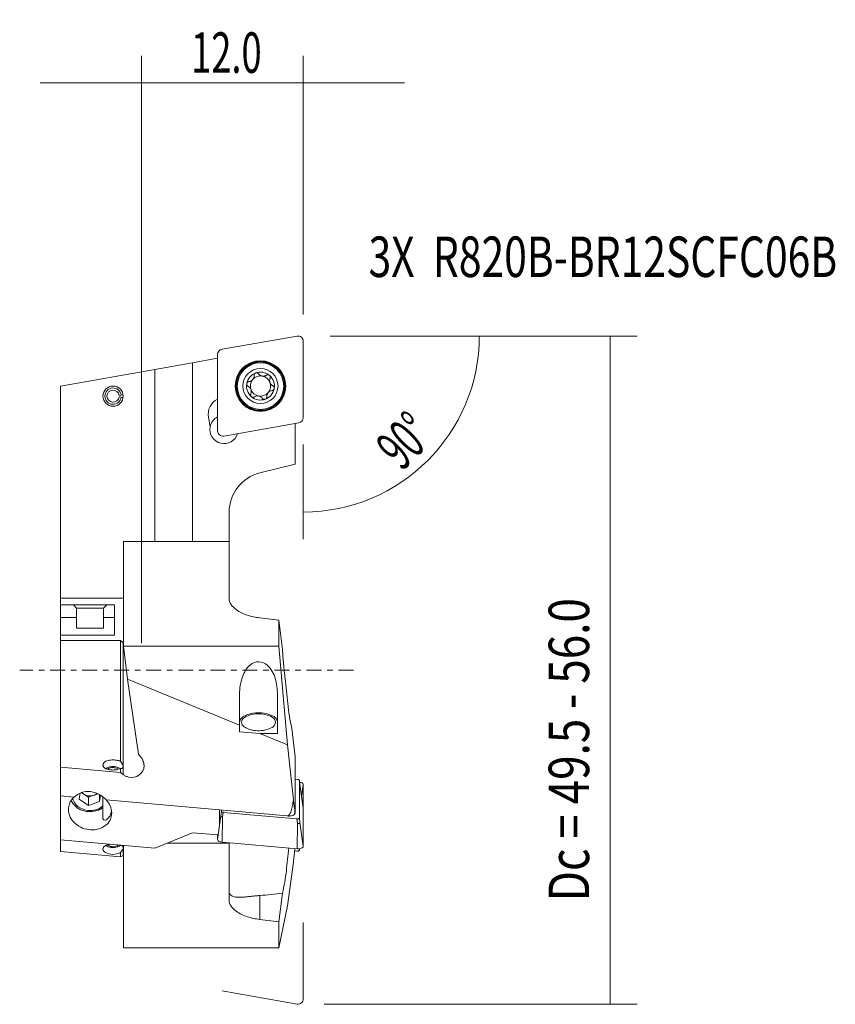
# Model space of a CAD drawing. Units: millimetres. Extents: x -9 to 51.4, y -24.8 to 48.2.
import ezdxf

# ---------------------------------------------------------------- set-up
doc = ezdxf.new("R2010")
doc.units = ezdxf.units.MM
doc.linetypes.add('CENTER', pattern=[47.5, 22, -8.5, 8.5, -8.5])
for name, color, linetype in [('1', 4, 'CONTINUOUS'), ('2', 7, 'CONTINUOUS'), ('SK1', 4, 'CONTINUOUS'), ('SK4', 2, 'CENTER'), ('SK6', 5, 'CONTINUOUS')]:
    doc.layers.add(name, color=color, linetype=linetype)
doc.styles.add('iso_b_vert', font='simplex.shx')
doc.dimstyles.get("Standard").update_dxf_attribs({"dimtxt": 0.18, "dimasz": 0.18, "dimexe": 0.18, "dimexo": 0.0625, "dimgap": 0.09, "dimtad": 1, "dimzin": 0, "dimdsep": 52, "dimtxsty": 'Standard', "dimcen": 0.09, "dimadec": 0, "dimazin": 0, "dimtfac": 1, "dimtdec": 4, "dimtofl": 0, "dimtmove": 0, "dimatfit": 3, "dimfxl": 1, "dimtolj": 1, "dimtzin": 0, "dimarcsym": 0})

# ---------------------------------------------------------------- blocks, each defined once
blk = doc.blocks.new('DimnDraft3D1')
at = {"layer": '2', "lineweight": 13}
for p, q in [((0, 2), (0, 45.5)), ((12, 26.353), (12, 45.5)), ((-7.5, 43.5), (19.5, 43.5))]:
    blk.add_line(p, q, dxfattribs=at)
for points in [[(0, 43.5), (-3.174998, 43.082003), (-3.175002, 43.917997), (0, 43.5)], [(12, 43.5), (15.174998, 43.917997), (15.175002, 43.082003), (12, 43.5)]]:
    blk.add_solid(points, dxfattribs=at)
at = {"layer": '2', "lineweight": 18, "insert": (3.682895, 44.25), "char_height": 3, "attachment_point": 7, "line_spacing_factor": 1.084337, "style": 'iso_b_vert'}
blk.add_mtext('\\W0.6576;12.0', dxfattribs=at)
blk = doc.blocks.new('DimnDraft3D2')
at = {"layer": '2', "lineweight": 13}
for p, q in [((14, 24.75), (36.734194, 24.75)), ((34.734194, 24.75), (34.734194, -24.743969)), ((13.534062, -24.743969), (36.734194, -24.743969))]:
    blk.add_line(p, q, dxfattribs=at)
for points in [[(34.734194, 24.75), (35.152191, 21.575002), (34.316198, 21.574998), (34.734194, 24.75)], [(34.734194, -24.743969), (34.316198, -21.56897), (35.152191, -21.568967), (34.734194, -24.743969)]]:
    blk.add_solid(points, dxfattribs=at)
at = {"layer": '2', "lineweight": 18, "insert": (33.984194, 0.318805), "char_height": 3, "attachment_point": 7, "rotation": 90, "line_spacing_factor": 1.084337, "style": 'iso_b_vert'}
blk.add_mtext('\\W0.3160; ', dxfattribs=at)
blk = doc.blocks.new('DimnDraft3D3')
at = {"layer": '2', "lineweight": 13}
for p, q in [((14, 24.75), (27.040497, 24.75)), ((12, 16.71129), (12, 9.709503))]:
    blk.add_line(p, q, dxfattribs=at)
blk.add_arc((12, 24.75), 13.040498, 270, 0, dxfattribs=at)
for points in [[(25.040498, 24.75), (25.265535, 21.555521), (24.431075, 21.606123), (25.040498, 24.75)], [(12, 11.709502), (15.143874, 12.318925), (15.194482, 11.484465), (12, 11.709502)]]:
    blk.add_solid(points, dxfattribs=at)
at = {"layer": '2', "lineweight": 18, "insert": (19.307649, 14.676261), "char_height": 3, "attachment_point": 7, "rotation": 45, "line_spacing_factor": 1.084337, "style": 'iso_b_vert'}
blk.add_mtext('\\W0.5899;90%%d', dxfattribs=at)

msp = doc.modelspace()

# ---------------------------------------------------------------- linework, layer by layer
at = {"layer": '1', "lineweight": 18}
for p, q in [((11.534062, 24.743969), (5.978062, 23.764296)), ((12, 18.71129), (12, 24.353)), ((5.65, 23.373327), (5.65, 17.731617)), ((3.790334, 22.769285), (1, 22.277273)), ((5.65, 23.097194), (3.790334, 22.769285)), ((3.790334, 22.769285), (3.790334, 9.522887)), ((1, 22.277273), (-6, 21.042985)), ((1, 22.277273), (1, 9.522887)), ((-6, 21.042985), (-6, 14.722853)), ((-1.499519, 20.374555), (-1.65385, 20.354237)), ((-1.65385, 20.236763), (-1.499519, 20.216445)), ((-1.356416, 20.393395), (-1.499519, 20.374555)), ((-1.499519, 20.216445), (-1.356416, 20.197605)), ((5.09334, 18.018766), (4.967106, 18.734676)), ((6.115938, 17.340648), (11.671938, 18.320321)), ((11.4, 18.272371), (11.4, 15.261064)), ((11.4, 15.261064), (8.774234, 14.606387)), ((6.5, 11.6955), (6.5, 9.522887)), ((6.5, 9.522887), (-1.320821, 9.522887)), ((6.5, 5.323978), (6.5, 9.522887)), ((10.189199, 3.692139), (8.774234, 3.868534)), ((10.189199, 3.692139), (10.449283, 1.516711)), ((10.189199, 3.692139), (10.189199, 1.764797)), ((10.189199, 1.764797), (-1.083121, 1.764797)), ((10.189199, 1.764797), (10.820939, -5.544868)), ((-0.782219, -0.770639), (7.277159, -4.086747)), ((7.277159, -1.79959), (7.277159, -4.086747)), ((10.077159, -4.70501), (10.077159, -1.79959)), ((7.277159, -4.572534), (7.277159, -4.086747)), ((11.14695, -4.318823), (11.4, -6.435417)), ((8.779769, -4.70501), (7.277159, -4.572534)), ((8.779769, -4.70501), (10.820939, -5.544868)), ((8.779769, -4.70501), (10.077159, -4.70501)), ((11.264873, -9.620011), (10.820939, -5.544868)), ((-1.560978, -6.769312), (-1.560978, -6.491405)), ((-1.357772, -7.092509), (-1.357772, -6.49673)), ((-0.219493, -6.237917), (-0.057967, -6.426359)), ((11.4, -6.435417), (11.4, -8.003185)), ((-6, -9.326377), (-6, -7.205059)), ((-6, -7.205059), (-1.560978, -7.596418)), ((-1.560978, -7.596418), (-1.560978, -7.290805)), ((-1.357772, -7.2002), (-1.35, -7.150722)), ((-1.357772, -7.742651), (-1.357772, -7.2002)), ((-1.357772, -7.742651), (-1.560978, -7.596418)), ((11.4, -8.003185), (11.4, -8.089438)), ((11.4, -8.089438), (11.4, -10.562484)), ((11.4, -8.089438), (11.58382, -8.105644)), ((11.752572, -8.473864), (11.707348, -8.173868)), ((11.707773, -8.179505), (11.707773, -10.954435)), ((11.753, -8.479527), (11.707773, -8.179505)), ((11.999001, -10.207599), (11.75262, -8.474189)), ((12, -10.22167), (11.753, -8.479527)), ((12, -8.489619), (11.877561, -9.353209)), ((12, -8.489619), (12, -10.22167)), ((-4.98913, -9.415499), (-6, -9.326377)), ((-6, -12.583499), (-6, -9.326377)), ((-4.531993, -9.11922), (-4.600402, -9.566102)), ((-4.427173, -9.081432), (-4.257108, -9.194656)), ((-4.257108, -9.194656), (-3.913814, -9.42321)), ((-3.913814, -9.42321), (-3.513613, -9.280016)), ((-3.913814, -9.42321), (-3.913814, -10.02321)), ((-3.513613, -9.280016), (-3.213338, -9.172577)), ((-3.113412, -9.222827), (-3.113412, -9.736823)), ((-3.113412, -9.736823), (-3.041067, -9.264221)), ((-2.85, -9.396796), (-2.85, -11.026798)), ((-4.600402, -9.566102), (-3.913814, -10.02321)), ((-3.913814, -10.02321), (-3.113412, -9.736823)), ((5.78138, -10.365065), (-2.61087, -9.625175)), ((5.65, -12.552689), (5.897, -10.810546)), ((5.78138, -10.365065), (10.813176, -10.808685)), ((5.78138, -10.365065), (5.78138, -11.490898)), ((5.897, -10.810546), (5.942227, -10.472574)), ((5.942227, -10.472574), (5.942227, -10.379246)), ((5.978062, -12.748173), (6.020953, -10.884407)), ((6.020953, -10.884407), (6.06618, -10.546434)), ((11.531726, -11.028296), (6.06618, -10.546434)), ((12, -10.22167), (12, -13.042525)), ((5.686965, -12.218695), (5.78138, -11.490898)), ((11.576953, -11.374243), (11.531726, -11.028296)), ((11.534062, -13.23801), (11.576953, -11.374243)), ((11.753, -11.300382), (11.707773, -10.954435)), ((12, -13.042525), (11.753, -11.300382)), ((3.790334, -12.051482), (1, -13.200643)), ((5.686965, -12.218695), (3.790334, -12.051482)), ((5.65, -12.552689), (5.65, -12.215437)), ((1, -13.200643), (-6, -12.583499)), ((-6, -13.440441), (-6, -12.583499)), ((-1.560978, -13.004695), (-1.560978, -12.974858)), ((-1.357772, -13.0953), (-1.357772, -12.992774)), ((-1.320821, -20.578658), (-1.320821, -12.996032)), ((6.5, -12.820568), (1.922878, -12.820568)), ((11.534062, -13.23801), (5.978062, -12.748173)), ((6.5, -12.794189), (6.5, -12.820568)), ((6.5, -17.019478), (6.5, -12.820568)), ((-6, -13.440441), (-1.560978, -13.831801)), ((-1.560978, -13.831801), (-1.560978, -13.526188)), ((-1.357772, -13.745443), (-1.560978, -13.831801)), ((-1.357772, -13.202991), (-1.35, -13.144707)), ((-1.357772, -13.745443), (-1.357772, -13.202991)), ((11.531726, -13.418526), (11.357563, -13.403171)), ((11.707325, -13.350455), (11.725779, -13.231294)), ((11.725318, -13.231369), (11.707773, -13.344665)), ((11.707773, -13.233988), (11.707773, -13.344665)), ((11.264873, -14.237046), (10.820939, -17.477659)), ((11.264873, -14.237046), (11.279677, -14.106807)), ((8.774234, -16.70632), (8.774234, -18.474921)), ((10.189199, -18.651316), (10.449283, -16.540734)), ((10.189199, -20.578658), (10.820939, -17.477659)), ((10.189199, -18.651316), (8.774234, -18.474921)), ((10.189199, -18.651316), (10.189199, -20.578658)), ((10.189199, -20.578658), (-1.320821, -20.578658))]:
    msp.add_line(p, q, dxfattribs=at)
at = {"layer": '1', "lineweight": 13, "ltscale": 0.05}
for p, q in [((12, -18.71129), (12, -24.353)), ((11.534062, -24.743969), (5.978062, -23.764296))]:
    msp.add_line(p, q, dxfattribs=at)
at = {"layer": '1', "lineweight": 18}
for centre, radius in [((8.825, 21.042309), 1.875), ((8.825, 21.042309), 1.832888), ((8.825, 21.042309), 1.78716), ((8.825, 21.042309), 1.725), ((8.825, 21.042309), 1.3), ((-2.1, 20.2955), 0.75)]:
    msp.add_circle(centre, radius, dxfattribs=at)
for centre, radius, start, end in [((11.603, 24.353), 0.397, 0, 100), ((6.047, 23.373327), 0.397, 100, 180), ((8.825, 21.042309), 1.035, 109.950841, 170.049159), ((8.538619, 21.839983), 0.188834, 156.018377, 170.028582), ((8.5349, 21.841637), 0.184762, 148.514609, 156.018377), ((8.533344, 21.84259), 0.182939, 140.936252, 148.514609), ((8.533684, 21.842314), 0.183376, 133.1694, 140.936252), ((8.535766, 21.840094), 0.18642, 125.529011, 133.1694), ((8.535557, 21.840387), 0.18606, 117.777367, 125.529011), ((8.535345, 21.840789), 0.185606, 110.006823, 117.777367), ((8.535222, 21.836684), 0.189427, 87.152479, 109.547034), ((8.825, 21.042309), 1.035, 50, 109.950841), ((8.535506, 21.842388), 0.183716, 64.08012, 87.152479), ((8.533833, 21.838946), 0.187543, 50.01975, 64.08012), ((8.538935, 21.84503), 0.179603, 35.344389, 50.01975), ((9.003344, 22.171159), 0.387882, 214.954973, 225.560774), ((9.028402, 22.196711), 0.42367, 225.560774, 235.275167), ((8.825, 21.042309), 1.035, 170.049159, 230), ((7.98897, 21.189251), 0.186161, 177.856108, 185.581857), ((7.988288, 21.189277), 0.185478, 170.101999, 177.856108), ((7.989163, 21.18927), 0.186355, 185.581857, 193.203589), ((7.994993, 21.18651), 0.192566, 154.759413, 169.633828), ((7.986157, 21.190676), 0.182797, 139.099665, 154.759413), ((7.984442, 21.192161), 0.180528, 131.398653, 139.099665), ((7.990169, 21.185665), 0.189188, 124.049153, 131.398653), ((7.992112, 21.182789), 0.192659, 117.133001, 124.049153), ((7.987569, 21.191654), 0.182698, 109.840765, 117.133001), ((7.985021, 21.198716), 0.17519, 102.356965, 109.840765), ((7.986981, 21.18977), 0.184348, 95.243979, 102.356965), ((7.937261, 21.760452), 0.388498, 274.853667, 286.65711), ((7.925371, 21.800191), 0.429978, 286.65711, 297.32881), ((8.825, 21.042309), 0.748, 142.161847, 200.024579), ((7.918748, 21.813007), 0.444404, 297.32881, 300.285708), ((7.924262, 21.803566), 0.43347, 300.285708, 303.317158), ((7.929105, 21.796198), 0.424654, 303.317158, 306.457545), ((7.942049, 21.778677), 0.40287, 306.457545, 309.767647), ((7.937843, 21.783732), 0.409446, 309.767647, 313.069055), ((7.89641, 21.828055), 0.470119, 313.069055, 315.944581), ((8.825, 21.042309), 0.748, 141.513293, 142.161847), ((8.825, 21.042309), 0.748, 140.864739, 141.513293), ((8.825, 21.042309), 0.748, 139.351446, 140.864739), ((8.825, 21.042309), 0.748, 137.838153, 139.351446), ((8.825, 21.042309), 0.748, 79.975421, 137.838153), ((7.88281, 21.817467), 0.474247, 324.843052, 336.881987), ((7.945026, 21.790906), 0.406599, 336.881987, 350.90538), ((7.915433, 21.795643), 0.436569, 350.90538, 354.23348), ((7.927404, 21.794434), 0.424537, 354.23348, 357.655847), ((8.529455, 21.841594), 0.179529, 170.028582, 184.757162), ((7.961902, 21.793964), 0.390019, 1.166515, 4.815459), ((7.946533, 21.793651), 0.405391, 357.655847, 1.166515), ((9.039915, 22.213323), 0.443882, 235.275167, 238.256347), ((9.036084, 22.207131), 0.4366, 238.256347, 241.287226), ((9.033257, 22.201969), 0.430715, 241.287226, 244.42988), ((9.027001, 22.188895), 0.416221, 244.42988, 247.681915), ((9.023748, 22.180972), 0.407656, 247.681915, 251.061382), ((9.027487, 22.191869), 0.419177, 251.061382, 254.348016), ((9.029521, 22.199126), 0.426713, 254.348016, 257.605532), ((9.030204, 22.202235), 0.429897, 257.605532, 260.838935), ((8.825, 21.042309), 0.748, 20.024579, 79.975421), ((9.029651, 22.198808), 0.426426, 260.838935, 264.088376), ((9.02852, 22.187881), 0.41544, 264.088376, 267.423696), ((9.02864, 22.190554), 0.418116, 267.423696, 270.696333), ((9.028587, 22.194959), 0.422522, 270.696333, 273.934864), ((9.028559, 22.195353), 0.422916, 273.934864, 277.325403), ((9.029078, 22.191319), 0.418848, 277.325403, 280.748847), ((9.02908, 22.191308), 0.418838, 280.748847, 284.096181), ((9.027935, 22.195868), 0.42354, 284.096181, 287.406375), ((9.02721, 22.198182), 0.425965, 287.406375, 291.679414), ((9.026349, 22.200346), 0.428293, 291.679414, 295.929248), ((9.027225, 22.198545), 0.42629, 295.929248, 300.075817), ((9.043888, 22.169771), 0.39304, 300.075817, 304.572831), ((9.368873, 21.698395), 0.179507, 109.915193, 124.608028), ((9.372058, 21.689603), 0.188859, 95.942487, 109.915193), ((9.371625, 21.693769), 0.18467, 88.454875, 95.942487), ((9.37167, 21.69545), 0.182989, 80.898687, 88.454875), ((9.371609, 21.695068), 0.183376, 73.153093, 80.898687), ((8.825, 21.042309), 0.748, 322.161847, 20.024579), ((9.370719, 21.692131), 0.186444, 65.534589, 73.153093), ((9.370887, 21.692498), 0.186041, 57.80418, 65.534589), ((9.371115, 21.692861), 0.185612, 50.055977, 57.80418), ((8.825, 21.042309), 1.035, 350.049159, 50), ((9.360051, 21.682161), 0.200925, 42.450534, 49.596175), ((9.938818, 21.442875), 0.436454, 178.24082, 181.473773), ((9.932445, 21.442711), 0.430079, 181.473773, 184.834517), ((9.946454, 21.442641), 0.444094, 175.063455, 178.24082), ((9.916781, 21.441387), 0.414359, 184.834517, 188.322679), ((9.944268, 21.44283), 0.441899, 171.964522, 175.063455), ((9.916077, 21.446809), 0.413429, 168.6523, 171.964522), ((9.910024, 21.440398), 0.40753, 188.322679, 191.707434), ((9.375851, 21.696614), 0.179512, 34.455152, 42.450534), ((9.904991, 21.449034), 0.402122, 165.311477, 168.6523), ((9.923952, 21.443284), 0.421754, 191.707434, 194.978099), ((9.893474, 21.452053), 0.390216, 161.868779, 165.311477), ((9.929806, 21.44485), 0.427814, 194.978099, 198.227923), ((9.89205, 21.45252), 0.388717, 158.410343, 161.868779), ((9.93134, 21.445356), 0.429429, 198.227923, 201.46553), ((9.370699, 21.693079), 0.18576, 26.807438, 34.455152), ((9.897595, 21.450325), 0.394681, 155.004135, 158.410343), ((9.926927, 21.44362), 0.424687, 201.46553, 204.725534), ((9.371229, 21.693347), 0.185167, 19.135274, 26.807438), ((9.372255, 21.693867), 0.184368, 335.393543, 342.488414), ((9.918254, 21.439626), 0.415138, 204.725534, 208.060478), ((9.375606, 21.694865), 0.180534, 11.455075, 19.135274), ((9.381024, 21.6911), 0.175173, 342.488414, 349.95468), ((9.921632, 21.441427), 0.418966, 208.060478, 211.3221), ((9.367022, 21.693126), 0.189293, 4.129267, 11.455075), ((9.373708, 21.692396), 0.182603, 349.95468, 357.231685), ((9.363648, 21.692882), 0.192674, 357.231685, 4.129267), ((9.924864, 21.443394), 0.422749, 211.3221, 214.554549), ((9.924849, 21.443383), 0.422731, 214.554549, 217.731161), ((9.921546, 21.440828), 0.418555, 217.731161, 220.939453), ((9.921815, 21.441061), 0.418912, 220.939453, 224.07775), ((-2.1, 20.2955), 0.605662, 7.5, 352.5), ((-2.1, 20.2955), 0.45, 7.5, 352.5), ((7.986273, 21.188592), 0.183387, 193.203589, 200.948328), ((7.985847, 21.188429), 0.18293, 200.948328, 208.507022), ((7.987479, 21.189316), 0.184787, 208.507022, 215.98996), ((7.990758, 21.191697), 0.18884, 215.98996, 229.964003), ((7.984752, 21.184549), 0.179504, 229.964003, 244.657114), ((7.739466, 20.667209), 0.393039, 60.124976, 64.621993), ((7.722904, 20.638377), 0.42629, 55.978405, 60.124976), ((7.721825, 20.636778), 0.428219, 52.802783, 55.978405), ((7.722477, 20.637638), 0.42714, 49.619144, 52.802783), ((7.723513, 20.638856), 0.425541, 46.349421, 49.619144), ((7.726446, 20.641931), 0.421291, 43.04673, 46.349421), ((7.728606, 20.643948), 0.418336, 39.643843, 43.04673), ((7.726662, 20.642337), 0.42086, 36.261349, 39.643843), ((7.725024, 20.641136), 0.422891, 32.827261, 36.261349), ((7.726859, 20.64232), 0.420708, 29.375362, 32.827261), ((7.73088, 20.644583), 0.416094, 26.055193, 29.375362), ((8.273412, 20.392735), 0.179603, 155.393543, 170.068913), ((7.727009, 20.64269), 0.420403, 22.769039, 26.055193), ((7.758229, 20.631577), 0.388255, 335.004135, 346.573826), ((7.720356, 20.639898), 0.427618, 19.51734, 22.769039), ((8.825, 21.042309), 0.748, 200.024579, 259.975421), ((7.718549, 20.639257), 0.429536, 16.280147, 19.51734), ((7.721825, 20.640214), 0.426122, 13.034808, 16.280147), ((7.717793, 20.641229), 0.429827, 346.573826, 357.031047), ((7.736691, 20.643656), 0.410863, 9.669008, 13.034808), ((7.738395, 20.643946), 0.409135, 6.342168, 9.669008), ((7.722826, 20.642216), 0.424799, 3.137939, 6.342168), ((7.716012, 20.641842), 0.431624, 0.049999, 3.137939), ((7.706144, 20.641833), 0.441492, 357.031047, 0.049999), ((8.825, 21.042309), 0.748, 259.975421, 317.838153), ((8.825, 21.042309), 1.035, 289.950841, 350.049159), ((9.703845, 20.296227), 0.404972, 160.67577, 164.91014), ((9.696206, 20.298906), 0.396878, 156.268008, 160.67577), ((9.727713, 20.285054), 0.431295, 152.211673, 156.268008), ((9.752897, 20.271783), 0.459761, 148.250554, 152.211673), ((9.816463, 20.232448), 0.534514, 144.843052, 148.250554), ((8.825, 21.042309), 0.748, 317.838153, 318.486707), ((8.825, 21.042309), 0.748, 318.486707, 319.135261), ((8.825, 21.042309), 0.748, 319.135261, 320.648554), ((8.825, 21.042309), 0.748, 320.648554, 322.161847), ((9.728895, 20.280455), 0.435757, 116.216419, 135.944581), ((9.713858, 20.310992), 0.401718, 94.853667, 116.216419), ((9.924993, 21.444139), 0.423336, 224.07775, 227.183264), ((9.930408, 21.449983), 0.431303, 227.183264, 235.637169), ((9.663019, 20.894847), 0.184348, 275.243979, 282.356965), ((9.915969, 21.428866), 0.405721, 235.637169, 244.621993), ((9.664979, 20.885901), 0.17519, 282.356965, 289.840765), ((9.662431, 20.892963), 0.182698, 289.840765, 297.133001), ((9.665248, 20.900068), 0.179504, 49.964003, 64.657114), ((9.657888, 20.901828), 0.192659, 297.133001, 304.049153), ((9.659831, 20.898952), 0.189188, 304.049153, 311.398653), ((9.659242, 20.89292), 0.18884, 35.98996, 49.964003), ((9.665558, 20.892456), 0.180528, 311.398653, 319.099665), ((9.661966, 20.895567), 0.18528, 319.099665, 326.787733), ((9.663198, 20.895793), 0.183951, 12.936753, 35.98996), ((9.661661, 20.895767), 0.185645, 326.787733, 334.460753), ((9.667251, 20.893096), 0.17945, 334.460753, 342.482273), ((9.646369, 20.899687), 0.201347, 342.482273, 349.633828), ((9.661436, 20.895388), 0.185759, 350.101999, 12.936753), ((6.198116, 18.951736), 1.25, 116.007749, 190), ((8.281234, 20.391365), 0.187543, 170.068913, 184.129267), ((8.277416, 20.39109), 0.183716, 184.129267, 207.20165), ((8.282496, 20.393701), 0.189428, 207.20165, 229.596175), ((8.825, 21.042309), 1.035, 230, 289.950841), ((8.279012, 20.391908), 0.18581, 230.055977, 252.884647), ((8.278454, 20.390095), 0.183913, 252.884647, 275.942487), ((8.277942, 20.395014), 0.188859, 275.942487, 289.915193), ((8.281127, 20.386222), 0.179507, 289.915193, 304.608028), ((8.619919, 19.894811), 0.417371, 97.413767, 124.572831), ((8.620786, 19.888147), 0.424091, 70.669494, 97.413767), ((8.626285, 19.903823), 0.407479, 67.098429, 70.669494), ((8.620636, 19.890451), 0.421995, 63.65013, 67.098429), ((8.617012, 19.883136), 0.430159, 60.340885, 63.65013), ((8.611573, 19.873583), 0.441152, 57.114058, 60.340885), ((8.608886, 19.869428), 0.4461, 54.01377, 57.114058), ((8.618741, 19.882999), 0.429328, 50.792434, 54.01377), ((8.629218, 19.895842), 0.412754, 47.523719, 50.792434), ((8.6414, 19.909147), 0.394715, 44.105704, 47.523719), ((8.645189, 19.912819), 0.389438, 39.507041, 44.105704), ((8.64211, 19.910281), 0.393428, 34.954973, 39.507041), ((9.114953, 20.242344), 0.184369, 215.344389, 222.439247), ((9.108166, 20.236139), 0.175173, 222.439247, 229.905523), ((9.112951, 20.241822), 0.182603, 229.905523, 237.182546), ((9.11841, 20.250287), 0.192675, 237.182546, 244.08012), ((9.116932, 20.247245), 0.189293, 244.08012, 251.405912), ((9.114139, 20.238943), 0.180534, 251.405912, 259.086109), ((9.115016, 20.243492), 0.185166, 259.086109, 266.758287), ((9.115049, 20.244085), 0.185761, 266.758287, 274.405992), ((9.115529, 20.237855), 0.179512, 274.405992, 282.401368), ((9.110931, 20.258768), 0.200924, 282.401368, 289.547034), ((9.114589, 20.244008), 0.185798, 290.006823, 312.899706), ((9.115858, 20.242643), 0.183934, 312.899706, 336.018377), ((9.111381, 20.244634), 0.188834, 336.018377, 350.028582), ((9.120545, 20.243023), 0.179529, 350.028582, 4.757162), ((9.695557, 20.291281), 0.397505, 176.517652, 184.815459), ((9.733572, 20.288968), 0.43559, 168.943142, 176.517652), ((9.723385, 20.290959), 0.42521, 164.91014, 168.943142), ((6.125292, 17.824922), 1.05, 116.914417, 169.36139), ((11.603, 18.71129), 0.397, 280, 0), ((6.125292, 17.824922), 1.05, 169.36139, 343.085583), ((6.047, 17.731617), 0.397, 180, 280), ((9.5, 11.6955), 3, 104, 180), ((7.310801, 5.323978), 0.810801, 180, 215.862867), ((8.012005, 5.830872), 1.676035, 215.862867, 233.657054), ((8.647211, 6.694244), 2.747901, 233.657054, 253.185634), ((9.463066, 9.394037), 5.568273, 253.185634, 262.89394), ((109.678653, 9.560877), 99.554892, 184.634627, 185.253372), ((9.078494, -0.817891), 1.574617, 129.512869, 149.146747), ((8.667174, -0.319149), 0.928144, 87.1189, 129.512869), ((8.664105, -0.38012), 0.989192, 47.128045, 87.1189), ((7.939724, -1.160412), 2.053891, 14.893221, 47.128045), ((108.581295, 9.459979), 98.452905, 185.253372, 185.879042), ((10.714253, -1.67249), 3.427159, 159.99939, 171.060467), ((10.189094, -1.481342), 2.868294, 149.146747, 159.99939), ((5.536376, -1.79959), 4.540783, 0, 14.893221), ((254.617759, 24.497394), 245.261531, 185.879042, 186.314993), ((11.522243, -1.79959), 4.245084, 171.060467, 180), ((28.378169, -0.539613), 17.640786, 186.314993, 192.370438), ((7.682304, -3.868587), 0.405145, 134.665276, 180), ((8.184478, -4.376662), 1.119511, 117.475822, 134.665276), ((7.832762, -3.868587), 0.405603, 123.188468, 180), ((8.496513, -4.88335), 1.618166, 107.748352, 123.188468), ((8.581904, -5.140899), 1.980909, 93.1548, 117.475822), ((8.657399, -5.386008), 2.145945, 91.572811, 107.748352), ((8.625981, -5.940585), 2.781809, 75.707214, 93.1548), ((8.66405, -5.628227), 2.388254, 77.019858, 91.572811), ((8.733397, -5.327376), 2.079515, 62.530856, 77.019858), ((8.775873, -5.352226), 2.174657, 60.96789, 75.707214), ((9.491796, -3.868587), 0.435363, 0, 62.530856), ((9.599355, -3.868587), 0.477804, 0, 60.96789), ((7.832762, -3.868587), 0.405603, 180, 236.811532), ((8.496513, -2.853823), 1.618166, 236.811532, 252.251648), ((8.733397, -2.409797), 2.079515, 282.980142, 297.469144), ((9.491796, -3.868587), 0.435363, 297.469144, 360), ((8.657399, -2.351165), 2.145945, 252.251648, 268.427189), ((8.66405, -2.108947), 2.388254, 268.427189, 282.980142), ((-0.895349, -7.144134), 1.10291, 36.781223, 40.602078), ((-0.878658, -7.131656), 1.08207, 32.886837, 36.781223), ((-0.868733, -7.125239), 1.070251, 28.992072, 32.886837), ((-2.661762, -7.030059), 0.188238, 166.101051, 180), ((-2.661762, -7.030059), 0.188238, 180, 193.898949), ((-2.631003, -7.03767), 0.219925, 154.189041, 166.101051), ((-2.631003, -7.022447), 0.219925, 193.898949, 205.810959), ((-2.444976, -7.127643), 0.426567, 104.650106, 154.189041), ((-2.444976, -6.932474), 0.426567, 205.810959, 255.349894), ((-2.368068, -7.600378), 0.392363, 123.472377, 130.050124), ((-2.295839, -7.709619), 0.523324, 118.538328, 123.472377), ((-2.084294, -8.507373), 1.852662, 92.521444, 104.650106), ((-2.140656, -7.994976), 0.848147, 92.747722, 118.538328), ((-2.186313, -7.681504), 0.455135, 94.667894, 132.953413), ((-2.140407, -8.24373), 1.019232, 77.045971, 94.667894), ((-2.124536, -8.330845), 1.184403, 74.126524, 92.747722), ((-2.09625, -8.235872), 1.580898, 81.212202, 92.521444), ((-2.069402, -7.935044), 0.702485, 67.504944, 77.045971), ((-2.001223, -7.621169), 0.958894, 62.669781, 81.212202), ((-2.001223, -6.438948), 0.958894, 278.787798, 297.330219), ((-1.924928, -7.586166), 0.324876, 47.046587, 67.504944), ((-2.031297, -8.002952), 0.843511, 65.679663, 74.126524), ((-1.869618, -7.645211), 0.450932, 49.949876, 65.679663), ((-2.715118, -7.82902), 1.566851, 36.571228, 42.55752), ((-1.534532, -6.814283), 0.477256, 266.823445, 270.476789), ((-1.533532, -6.93443), 0.357104, 270.476789, 275.35804), ((-1.529136, -6.981302), 0.310026, 275.35804, 279.637465), ((-1.516967, -7.052962), 0.237341, 279.637465, 285.225623), ((-1.99322, -7.293453), 0.66798, 22.5865, 36.571228), ((-1.499241, -7.118091), 0.169842, 285.225623, 307.65066), ((-1.464562, -7.16304), 0.113071, 307.65066, 340.81363), ((-1.797138, -7.211887), 0.455609, 18.893305, 22.5865), ((-1.68964, -7.175096), 0.341989, 13.974431, 18.893305), ((-1.639487, -7.16266), 0.290318, 8.171154, 13.983076), ((-1.558468, -7.151027), 0.208468, 0.083829, 8.171154), ((-0.649598, -7.08222), 0.843157, 304.816629, 0), ((-0.846221, -7.112764), 1.044514, 25.001415, 28.992072), ((-0.833778, -7.106962), 1.030784, 21.010217, 25.001415), ((-0.807326, -7.096802), 1.002448, 16.906296, 21.010217), ((-0.79351, -7.092603), 0.988008, 12.801663, 16.906296), ((-0.765728, -7.08629), 0.959519, 8.575265, 12.801663), ((-0.751952, -7.084213), 0.945586, 4.348009, 8.575265), ((-0.725743, -7.08222), 0.919301, 360, 4.348009), ((-2.084294, -5.552744), 1.852662, 255.349894, 267.478556), ((-2.09625, -5.824245), 1.580898, 267.478556, 278.787798), ((-0.692557, -6.818265), 1.138859, 234.260111, 245.365631), ((-0.704141, -6.843528), 1.111067, 245.365631, 256.747146), ((-0.732338, -6.963247), 0.988072, 256.747146, 304.816629), ((11.558069, -8.397732), 0.29322, 74.79441, 84.961631), ((11.597593, -8.252313), 0.142526, 54.051746, 74.79441), ((11.629433, -8.208406), 0.088289, 38.842974, 54.051746), ((11.664257, -8.180364), 0.043579, 8.572581, 38.842974), ((11.669636, -8.179553), 0.038138, 4.322323, 8.572581), ((11.670271, -8.179505), 0.037502, 0, 4.322323), ((11.598133, -9.085302), 0.794769, 66.816303, 80.704553), ((11.714872, -8.479574), 0.03813, 4.31436, 8.558884), ((11.715462, -8.479529), 0.037538, 0.002974, 4.31436), ((11.853243, -8.489619), 0.146757, 360, 66.816303), ((-4.165284, -10.358295), 1.252032, 131.148015, 145.104494), ((-3.955757, -10.477245), 1.481609, 83.134511, 134.224115), ((-3.884722, -8.623075), 0.681719, 221.220608, 229.068237), ((-3.849618, -8.582596), 0.7353, 229.068237, 236.345612), ((-3.836491, -8.562879), 0.758986, 236.345612, 242.066415), ((-3.818275, -8.528524), 0.797872, 242.066415, 247.508835), ((-3.800964, -8.486713), 0.843125, 247.508835, 268.710174), ((-3.800757, -8.4775), 0.85234, 268.710174, 289.68741), ((-3.998497, -10.832223), 1.83915, 41.018865, 83.134511), ((-3.788723, -8.511131), 0.816621, 289.68741, 291.404073), ((-3.784851, -8.521011), 0.80601, 291.404073, 293.143333), ((-3.782655, -8.526149), 0.800422, 293.143333, 294.88261), ((-3.777742, -8.53674), 0.788747, 294.88261, 296.647628), ((-3.775023, -8.542159), 0.782684, 296.647628, 298.412668), ((-3.769072, -8.55316), 0.770176, 298.412668, 300.206367), ((-3.765841, -8.558709), 0.763756, 300.206367, 302.000093), ((-3.758901, -8.569816), 0.750658, 302.000093, 303.82511), ((-3.753902, -8.577276), 0.741678, 303.82511, 306.953261), ((-3.739999, -8.595757), 0.718552, 306.953261, 310.182038), ((-4.218045, -10.306356), 1.181955, 170.248812, 180), ((-4.250466, -10.300784), 1.149059, 160.219863, 170.248812), ((-4.244834, -10.302809), 1.155044, 145.104494, 160.219863), ((-3.941987, -9.091823), 1.376623, 204.022637, 251.639632), ((-4.013864, -9.254526), 1.098475, 193.2586, 238.302969), ((-3.799798, -8.907884), 1.505888, 238.302969, 271.962064), ((-3.701867, -9.127042), 1.263541, 300.447546, 312.391339), ((-3.7117, -8.973952), 1.490209, 302.084592, 305.326907), ((-3.768073, -10.727105), 1.597927, 24.306394, 43.598475), ((-3.46114, -10.588479), 1.26114, 0, 24.306394), ((-11.344372, -5.194465), 23.048013, 346.880372, 347.884671), ((5.276633, -8.762351), 6.048377, 347.884671, 349.867009), ((3.097509, -8.372896), 8.262029, 349.867009, 351.318284), ((149.702149, 8.344808), 139.598045, 187.393877, 187.499291), ((78.546979, -1.022051), 67.828997, 187.499291, 187.716241), ((2.007887, -11.392636), 9.409476, 5.056315, 7.716241), ((11.899252, -10.221777), 0.100752, 4.075106, 8.089662), ((-3.999653, -10.306356), 1.400347, 180, 230.197357), ((-3.820706, -8.726395), 1.761651, 251.639632, 289.68741), ((-3.799892, -8.905145), 1.508628, 271.962064, 280.661592), ((-3.789762, -8.958952), 1.453876, 280.661592, 289.68741), ((-3.77279, -9.006387), 1.403497, 289.68741, 300.447546), ((-3.777643, -8.846748), 1.633826, 289.68741, 291.201521), ((-3.770918, -8.864086), 1.615229, 291.201521, 292.733063), ((-3.767152, -8.873073), 1.605485, 292.733063, 294.264616), ((-3.758813, -8.891573), 1.585193, 294.264616, 295.815771), ((-3.754233, -8.901039), 1.574677, 295.815771, 297.36694), ((-3.74427, -8.920288), 1.553003, 297.36694, 298.939754), ((-3.736248, -8.934796), 1.536424, 298.939754, 302.084592), ((-3.356477, -10.588479), 1.156477, 306.102409, 0), ((-3.338658, -10.230527), 1.150313, 314.496734, 329.281357), ((-3.212582, -10.305441), 1.003659, 329.281357, 341.320799), ((-3.38467, -10.247262), 1.185316, 341.320799, 351.525732), ((5.956573, -10.810537), 0.059573, 180.008659, 251.465666), ((6.052777, -10.523585), 0.362223, 251.465666, 264.959598), ((6.001792, -10.472574), 0.059565, 180, 251.466998), ((6.097991, -10.185613), 0.36222, 251.466998, 264.961631), ((10.925995, -9.529025), 1.284624, 264.961631, 278.838238), ((10.821059, -10.71927), 0.089763, 264.961631, 281.087179), ((10.817116, -10.699147), 0.110268, 281.087179, 294.243218), ((10.80519, -10.672665), 0.139312, 294.243218, 306.834042), ((10.750176, -10.599216), 0.23108, 306.834042, 314.444193), ((10.425699, -10.268382), 0.694476, 314.444193, 346.880372), ((11.065541, -10.426472), 0.376393, 278.838238, 323.947611), ((11.229907, -10.546121), 0.17309, 323.947611, 339.244087), ((11.390355, -10.562484), 0.009645, 185.056315, 360), ((11.273082, -10.562484), 0.126918, 339.244087, 0), ((11.900746, -10.22167), 0.099254, 0, 4.075106), ((-3.630293, -9.863078), 1.977341, 230.197357, 266.901189), ((-3.647929, -10.188834), 1.651108, 266.901189, 306.102409), ((-2.705648, -10.990733), 0.144401, 181.492471, 209.558234), ((-2.746858, -11.014103), 0.097026, 209.558234, 250.366378), ((-2.699411, -10.881104), 0.238235, 250.366378, 314.496734), ((11.560693, -10.699734), 0.329836, 264.961631, 278.185938), ((11.605458, -11.050818), 0.324678, 264.963167, 277.876073), ((11.583377, -10.857429), 0.170518, 278.185938, 303.462095), ((11.625108, -11.192859), 0.181285, 277.876073, 300.790875), ((11.625967, -10.921867), 0.093277, 303.462095, 321.193646), ((11.666464, -10.954435), 0.041309, 321.193646, 0), ((11.664752, -11.259388), 0.103839, 300.790875, 318.348279), ((11.710837, -11.300378), 0.042163, 318.348279, 359.994029), ((-2.428323, -13.415899), 0.468422, 110.011035, 142.664696), ((-2.368068, -12.695122), 0.392363, 229.949876, 236.527623), ((-2.105937, -14.301114), 1.410515, 98.89858, 110.011035), ((-2.295839, -12.585881), 0.523324, 236.527623, 241.461672), ((-2.140656, -12.300524), 0.848147, 241.461672, 267.252278), ((-2.319953, -12.75754), 0.259011, 227.046587, 232.377652), ((-2.279534, -12.705097), 0.325223, 232.377652, 236.624494), ((-2.086278, -12.411737), 0.676518, 236.624494, 270.205921), ((-2.124536, -11.964655), 1.184403, 267.252278, 285.873476), ((-2.085969, -12.497745), 0.590509, 270.205921, 308.345427), ((-2.031297, -12.292548), 0.843511, 285.873476, 294.320337), ((-1.869618, -12.650289), 0.450932, 294.320337, 310.050124), ((-1.962869, -13.800425), 0.891674, 66.145647, 69.087861), ((-1.907479, -13.67516), 0.754709, 62.669781, 66.145647), ((-1.540697, -13.370123), 0.365991, 73.772087, 93.176555), ((-1.472309, -13.135156), 0.121273, 19.18637, 73.772087), ((-1.482026, -13.138539), 0.131562, 8.253165, 19.18731), ((-1.526323, -13.144965), 0.176323, 0.083751, 8.253165), ((5.807648, -12.552689), 0.157648, 180, 251.466998), ((6.062255, -11.793202), 0.958676, 251.466998, 264.961631), ((11.855685, -13.042525), 0.144315, 294.349457, 360), ((-2.662431, -13.265441), 0.187569, 172.684234, 180), ((-2.638009, -13.265441), 0.211991, 180, 222.412649), ((-2.653478, -13.266591), 0.196595, 165.703524, 172.684234), ((-2.644207, -13.268953), 0.206162, 158.745349, 165.703524), ((-2.61829, -13.279035), 0.233972, 152.612528, 158.745349), ((-2.602311, -13.287313), 0.251967, 147.265604, 152.612528), ((-2.567898, -13.309435), 0.292878, 142.664696, 147.265604), ((-2.399776, -13.047808), 0.534666, 222.412649, 239.904234), ((-2.111623, -12.550634), 1.109309, 239.904234, 269.678434), ((-2.111124, -12.461678), 1.198267, 269.678434, 297.330219), ((-2.742867, -12.441002), 1.604522, 317.44248, 318.288263), ((-2.663082, -12.512117), 1.497643, 318.288263, 319.194402), ((-2.637319, -12.534359), 1.463608, 319.194402, 325.849261), ((-1.821905, -13.08749), 0.478289, 325.849261, 346.025569), ((-0.98041, -14.633394), 0.96481, 111.842369, 113.024546), ((-0.972317, -14.653583), 0.986561, 110.686254, 111.842369), ((-548.098059, 47.096953), 562.265336, 353.672407, 353.845395), ((-203.169059, 10.198315), 215.821684, 353.533822, 353.651692), ((-36.829929, -8.307664), 48.456283, 353.651692, 354.176676), ((11.559877, -13.099218), 0.320547, 264.961631, 277.547101), ((11.603842, -12.446525), 0.794555, 264.961631, 272.372862), ((11.576856, -13.227369), 0.191275, 277.547101, 298.487318), ((11.606044, -12.499663), 0.741371, 272.372862, 280.314105), ((11.611329, -13.290894), 0.118999, 298.487318, 313.637939), ((11.661331, -13.343332), 0.046542, 313.637939, 351.196951), ((11.669601, -13.344613), 0.038173, 351.196951, 355.559455), ((11.670271, -13.344665), 0.037502, 355.559455, 0), ((11.603377, -12.485008), 0.756267, 280.314105, 294.349457), ((-2.59311, -13.393281), 13.416798, 346.432517, 353.672407), ((6.844562, -16.416545), 0.344599, 180.837032, 245.120075), ((7.171458, -15.711662), 1.121594, 245.120075, 266.972258), ((5.89864, 3.053124), 19.945396, 275.395672, 276.32225), ((10.529552, -38.744329), 22.107814, 95.4863, 96.32225), ((10.317169, -36.533106), 19.886415, 94.968064, 95.4863), ((11.4158, -49.171646), 32.572615, 94.651667, 94.968064), ((5.999885, 20.462334), 37.272052, 274.268766, 275.562666), ((6.737241, 12.891407), 29.665303, 275.562666, 277.188307), ((7.310801, -17.019478), 0.810801, 180, 215.862867), ((8.012005, -16.512583), 1.676035, 215.862867, 233.657054), ((7.230819, -14.589378), 2.245447, 266.972258, 268.651461), ((7.239766, -14.209336), 2.625595, 268.651461, 270.087568), ((7.164048, -11.314934), 5.520569, 270.827518, 273.585161), ((6.9834, -8.43169), 8.409466, 273.585161, 275.395672), ((8.647211, -15.649212), 2.747901, 233.657054, 253.185634), ((9.463066, -12.949419), 5.568273, 253.185634, 262.89394)]:
    msp.add_arc(centre, radius, start, end, dxfattribs=at)
at = {"layer": '1', "lineweight": 13, "ltscale": 0.05, "extrusion": (0, 0, -1)}
msp.add_arc((-11.603, -24.353), 0.397, 180, 280, dxfattribs=at)
at = {"layer": 'SK1', "lineweight": 18}
for p, q in [((-6, 14.722853), (-6, 5.320171)), ((-1.320821, 1.764797), (-1.320821, 9.522887)), ((-6, 4.822467), (-6, 5.320171)), ((-6, 5.320171), (-1.320821, 5.320171)), ((-6, 4.822467), (-2, 4.822467)), ((-6, 4.822467), (-6, 3.8955)), ((-5.026967, 4.822467), (-4.8, 4.5955)), ((-3.418151, 4.5955), (-4.8, 4.5955)), ((-4.8, 4.5955), (-4.8, 3.0955)), ((-2.8, 4.5955), (-3.418151, 4.5955)), ((-2.8, 4.5955), (-2.573033, 4.822467)), ((-2.8, 3.0955), (-2.8, 4.5955)), ((-2, 4.822467), (-2, 2.583242)), ((-4.8, 3.8955), (-6, 3.8955)), ((-6, 2.583242), (-6, 3.8955)), ((-2, 3.8955), (-2.8, 3.8955)), ((-3.418151, 3.0955), (-4.8, 3.0955)), ((-2.8, 3.0955), (-3.418151, 3.0955)), ((-6, 2.184172), (-6, 2.583242)), ((-2, 2.583242), (-6, 2.583242)), ((-1.560978, 2.184172), (-6, 2.184172)), ((-6, -7.205059), (-6, 2.184172)), ((-1.560978, 2.184172), (-1.357772, 2.029111)), ((-1.560978, -6.491405), (-1.560978, 2.184172)), ((-1.357772, -6.49673), (-1.357772, 2.029111)), ((-1.320821, 1.764797), (-1.036965, -0.665822)), ((-1.083121, 1.764797), (-1.320821, 1.764797)), ((-0.219493, -6.237917), (-1.036965, -0.665822)), ((-1.036965, -0.665822), (-0.782219, -0.770639))]:
    msp.add_line(p, q, dxfattribs=at)
for centre, radius, start, end in [((-0.752415, 2.822425), 0.9979, 232.653722, 233.96557), ((-0.759413, 2.812806), 0.986004, 233.96557, 235.293243)]:
    msp.add_arc(centre, radius, start, end, dxfattribs=at)
at = {"layer": 'SK4', "lineweight": 13, "ltscale": 0.05}
msp.add_line((15.714028, 0), (-9.020064, 0), dxfattribs=at)

# ---------------------------------------------------------------- texts
at = {"layer": '2', "lineweight": 18, "insert": (33.181841, -17.134403), "char_height": 3, "attachment_point": 7, "rotation": 90, "line_spacing_factor": 1.084337, "style": 'iso_b_vert'}
msp.add_mtext('\\W0.7976;Dc = 49.5 - 56.0', dxfattribs=at)
at = {"layer": 'SK6', "lineweight": 18, "insert": (16.833899, 29.122416), "char_height": 3, "attachment_point": 7, "line_spacing_factor": 1.084337, "style": 'iso_b_vert'}
msp.add_mtext('\\W0.7396;3X  R820B-BR12SCFC06B', dxfattribs=at)

# ---------------------------------------------------------------- dimensions: what is measured, and where the dimension line sits
at = {"layer": '2', "lineweight": 13}
dim = msp.add_linear_dim(base=(12, 43.5), p1=(0, 2), p2=(12, 26.353), dimstyle='Standard', override={"dimtxt": 3, "dimasz": 3.175, "dimexe": 2, "dimexo": 2, "dimgap": 1.5, "dimtad": 1, "dimtih": 0, "dimdec": 1, "dimpost": '<>', "dimtxsty": 'iso_b_vert', "dimsah": 1, "dimclrd": 7, "dimclre": 7, "dimclrt": 7, "dimtdec": 3, "dimtofl": 1, "dimtmove": 0}, dxfattribs=at)
dim.commit()
dim.dimension.update_dxf_attribs({"geometry": 'DimnDraft3D1', "text_midpoint": (2.932895, 43.5)})
dim = msp.add_angular_dim_2l(base=(21.221024, 15.528976), line1=((12, 18.71129), (12, 24.353)), line2=((12, 24.75), (13, 24.75)), dimstyle='Standard', override={"dimpost": '<>'}, dxfattribs=at)
dim.commit()
dim.dimension.update_dxf_attribs({"geometry": 'DimnDraft3D3', "text_midpoint": (19.099704, 17.650296)})
dim = msp.add_linear_dim(base=(34.734194, -24.743969), p1=(14, 24.75), p2=(13.534062, -24.743969), angle=90, dimstyle='Standard', override={"dimtxt": 3, "dimasz": 3.175, "dimexe": 2, "dimexo": 2, "dimgap": 1.5, "dimtad": 1, "dimtih": 0, "dimtoh": 0, "dimdec": 1, "dimzin": 8, "dimpost": '<>', "dimtxsty": 'iso_b_vert', "dimsah": 1, "dimclrd": 7, "dimclre": 7, "dimclrt": 7, "dimtdec": 3, "dimtofl": 1, "dimtmove": 0}, dxfattribs=at)
dim.commit()
dim.dimension.update_dxf_attribs({"geometry": 'DimnDraft3D2', "text_midpoint": (34.734194, -0.431195)})

doc.saveas('drawing.dxf')
